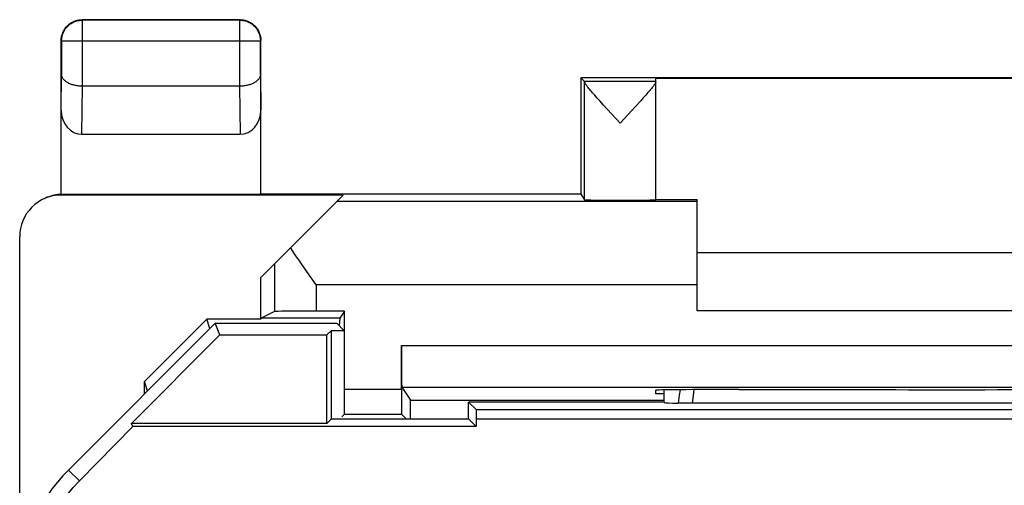
# Model space of a CAD drawing. Units: millimetres. Extents: x 134 to 156.3, y 83.1 to 132.1.
# Drawn here: x 134 to 145.9, y 126.5 to 132.1 of the extents above; entities that cross this region are included whole.
import ezdxf

# ---------------------------------------------------------------- set-up
doc = ezdxf.new("R2010")
doc.units = ezdxf.units.MM
doc.header["$LTSCALE"] = 16.335
doc.layers.get('0').update_dxf_attribs({"linetype": 'CONTINUOUS'})
for name, color, linetype in [('ASSI', 7, 'CONTINUOUS'), ('DRAFT', 7, 'CONTINUOUS'), ('RACCORDO', 7, 'CONTINUOUS')]:
    doc.layers.add(name, color=color, linetype=linetype)

msp = doc.modelspace()

# ---------------------------------------------------------------- linework, layer by layer
at = {"color": 7, "linetype": 'CONTINUOUS'}
for p, q in [((142.18, 129.341), (148.18, 129.341)), ((148.18, 128.641), (142.18, 128.641)), ((136.28, 128.541), (135.53, 127.79)), ((136.318, 128.428), (136.28, 128.541)), ((136.93, 128.541), (136.28, 128.541)), ((135.567, 127.678), (135.53, 127.79))]:
    msp.add_line(p, q, dxfattribs=at)
at = {"layer": 'ASSI', "color": 7, "linetype": 'CONTINUOUS'}
for p, q in [((140.78, 131.441), (140.824, 131.397)), ((141.68, 129.975), (141.68, 131.435)), ((140.976, 131.199), (140.946, 131.233)), ((141.56, 131.234), (141.529, 131.2)), ((141.586, 131.264), (141.56, 131.234)), ((141.01, 131.16), (140.976, 131.199)), ((141.048, 131.119), (141.01, 131.16)), ((141.252, 130.897), (141.048, 131.119)), ((141.437, 131.097), (141.252, 130.897)), ((141.495, 131.161), (141.437, 131.097)), ((141.529, 131.2), (141.495, 131.161)), ((136.38, 128.491), (134.616, 126.726)), ((136.438, 128.351), (136.38, 128.491)), ((136.38, 128.491), (137.845, 128.491)), ((137.845, 128.491), (137.93, 128.405)), ((137.726, 128.351), (137.78, 128.405)), ((137.78, 127.341), (137.78, 128.405)), ((137.78, 128.405), (137.93, 128.405)), ((135.374, 127.287), (136.438, 128.351)), ((136.438, 128.351), (137.726, 128.351)), ((137.726, 127.287), (137.726, 128.351)), ((141.78, 127.541), (141.78, 127.689)), ((141.783, 127.537), (141.783, 127.689)), ((139.43, 127.341), (139.43, 127.541)), ((139.43, 127.541), (139.519, 127.452)), ((141.78, 127.541), (139.43, 127.541)), ((139.519, 127.452), (139.519, 127.341)), ((139.519, 127.452), (150.93, 127.452)), ((141.78, 127.541), (141.783, 127.537)), ((142.032, 127.528), (141.994, 127.528)), ((142.096, 127.528), (142.032, 127.528)), ((148.265, 127.528), (142.096, 127.528)), ((137.78, 127.341), (137.726, 127.287)), ((137.78, 127.341), (139.43, 127.341)), ((139.43, 127.341), (139.521, 127.25)), ((139.519, 127.341), (139.521, 127.25)), ((139.519, 127.341), (152.58, 127.341)), ((134.749, 126.594), (135.389, 127.25)), ((135.389, 127.25), (135.374, 127.287)), ((137.726, 127.287), (135.374, 127.287)), ((139.521, 127.25), (135.389, 127.25))]:
    msp.add_line(p, q, dxfattribs=at)
at = {"layer": 'ASSI', "color": 253, "linetype": 'CONTINUOUS'}
for p, q in [((141.68, 131.397), (140.824, 131.397)), ((140.824, 129.975), (140.824, 131.391)), ((141.972, 127.691), (141.962, 127.626)), ((142.138, 127.693), (142.129, 127.621)), ((141.962, 127.626), (141.948, 127.529)), ((142.129, 127.621), (142.118, 127.528)), ((134.749, 126.594), (134.616, 126.726))]:
    msp.add_line(p, q, dxfattribs=at)
at = {"layer": 'ASSI', "color": 7, "linetype": 'CONTINUOUS'}
for points in [[(140.946, 131.233), (140.919, 131.263), (140.907, 131.277), (140.896, 131.29), (140.886, 131.302), (140.877, 131.313), (140.868, 131.324), (140.86, 131.333), (140.854, 131.342), (140.847, 131.35), (140.842, 131.358), (140.837, 131.365), (140.833, 131.371), (140.83, 131.376), (140.828, 131.381), (140.826, 131.385), (140.825, 131.389), (140.824, 131.391)], [(141.68, 131.392), (141.68, 131.389), (141.679, 131.386), (141.677, 131.382), (141.675, 131.377), (141.672, 131.372), (141.668, 131.366), (141.663, 131.359), (141.658, 131.351), (141.652, 131.343), (141.645, 131.334), (141.637, 131.325), (141.629, 131.314), (141.619, 131.303), (141.609, 131.291), (141.598, 131.278), (141.586, 131.264)], [(141.994, 127.528), (141.962, 127.529), (141.948, 127.529)], [(134.272, 125.683), (134.301, 125.805), (134.337, 125.922), (134.378, 126.034), (134.427, 126.141), (134.482, 126.243), (134.542, 126.339), (134.606, 126.43), (134.675, 126.515), (134.749, 126.594)]]:
    msp.add_lwpolyline(points, dxfattribs=at)
msp.add_arc((136.03, 125.312), 2, 135, 180, dxfattribs=at)
for centre, major_axis, ratio, start_param, end_param in [((140.824, 130.897), (0, 0.5), 0.005818, -0.149597, -0.005818), ((142.78, 127.539), (1, 0), 0.017453, -3.061255, -2.55365)]:
    msp.add_ellipse(centre, major_axis=major_axis, ratio=ratio, start_param=start_param, end_param=end_param, dxfattribs=at)
at = {"layer": 'DRAFT', "color": 7, "linetype": 'CONTINUOUS'}
for p, q in [((140.78, 131.441), (140.78, 130.041)), ((149.58, 131.441), (140.78, 131.441)), ((148.68, 131.435), (141.68, 131.435)), ((140.78, 130.041), (136.93, 130.041)), ((140.78, 130.041), (140.824, 129.975)), ((141.68, 129.979), (142.18, 129.979)), ((136.93, 128.541), (136.93, 129.041)), ((137.938, 128.637), (137.881, 128.551)), ((136.38, 128.491), (134.616, 126.726)), ((136.438, 128.351), (136.38, 128.491)), ((136.38, 128.491), (137.845, 128.491)), ((136.934, 128.551), (136.93, 128.541)), ((137.881, 128.551), (136.934, 128.551)), ((137.845, 128.491), (137.93, 128.405)), ((137.726, 128.351), (137.78, 128.405)), ((137.78, 127.341), (137.78, 128.405)), ((137.78, 128.405), (137.93, 128.405)), ((135.374, 127.287), (136.438, 128.351)), ((136.438, 128.351), (137.726, 128.351)), ((137.726, 127.287), (137.726, 128.351)), ((141.68, 127.641), (141.68, 127.685)), ((142.68, 127.694), (142.739, 127.694)), ((141.78, 127.641), (141.68, 127.641)), ((139.43, 127.341), (139.43, 127.541)), ((139.43, 127.541), (139.519, 127.452)), ((141.78, 127.541), (139.43, 127.541)), ((139.519, 127.452), (139.519, 127.341)), ((139.519, 127.452), (150.93, 127.452)), ((137.78, 127.341), (137.726, 127.287)), ((137.78, 127.341), (139.43, 127.341)), ((139.43, 127.341), (139.521, 127.25)), ((139.519, 127.341), (139.521, 127.25)), ((139.519, 127.341), (152.58, 127.341)), ((134.749, 126.594), (135.389, 127.25)), ((135.389, 127.25), (135.374, 127.287)), ((137.726, 127.287), (135.374, 127.287)), ((139.521, 127.25), (135.389, 127.25))]:
    msp.add_line(p, q, dxfattribs=at)
at = {"layer": 'DRAFT', "color": 253, "linetype": 'CONTINUOUS'}
msp.add_line((134.749, 126.594), (134.616, 126.726), dxfattribs=at)
at = {"layer": 'DRAFT', "color": 7, "linetype": 'CONTINUOUS'}
msp.add_arc((136.03, 125.312), 2, 135, 180, dxfattribs=at)
for centre, major_axis, start_param, end_param in [((141.252, 129.975), (0.428, 0), -3.135775, 0), ((142.68, 127.685), (1, 0), 1.570796, 3.141593), ((145.18, 127.823), (15, 0), -1.734278, -1.407315)]:
    msp.add_ellipse(centre, major_axis=major_axis, ratio=0.008727, start_param=start_param, end_param=end_param, dxfattribs=at)
at = {"layer": 'RACCORDO', "color": 253, "linetype": 'CONTINUOUS'}
for p, q in [((134.785, 132.136), (134.78, 132.141)), ((134.785, 131.341), (134.785, 132.136)), ((136.676, 132.136), (134.785, 132.136)), ((136.676, 132.136), (136.68, 132.141)), ((136.676, 131.341), (136.676, 132.136)), ((134.535, 131.886), (134.53, 131.891)), ((134.535, 131.886), (134.535, 131.485)), ((134.535, 131.886), (136.926, 131.886)), ((136.926, 131.886), (136.93, 131.891)), ((136.926, 131.485), (136.926, 131.886)), ((134.53, 131.051), (134.535, 131.485)), ((136.926, 131.485), (136.93, 131.051)), ((134.779, 130.763), (134.785, 131.341)), ((136.675, 131.341), (136.681, 130.763)), ((134.53, 130.032), (134.548, 130.041)), ((142.18, 129.953), (137.843, 129.953)), ((137.096, 129.207), (137.096, 128.632)), ((137.596, 128.953), (137.596, 128.637)), ((142.18, 128.953), (137.596, 128.953)), ((138.622, 128.224), (151.738, 128.224)), ((137.938, 127.697), (138.622, 127.697)), ((138.625, 127.724), (151.735, 127.724)), ((141.972, 127.691), (141.962, 127.626)), ((142.138, 127.693), (142.129, 127.621)), ((138.729, 127.567), (141.78, 127.567)), ((141.962, 127.626), (141.948, 127.529)), ((142.129, 127.621), (142.118, 127.528)), ((137.937, 127.397), (138.624, 127.397))]:
    msp.add_line(p, q, dxfattribs=at)
at = {"layer": 'RACCORDO', "color": 7, "linetype": 'CONTINUOUS'}
for p, q in [((136.68, 132.141), (134.78, 132.141)), ((134.53, 130.04), (134.53, 131.891)), ((136.93, 130.041), (136.93, 131.891)), ((136.676, 131.341), (134.785, 131.341)), ((134.779, 130.763), (136.681, 130.763)), ((134.53, 130.04), (134.534, 130.041)), ((137.921, 130.032), (134.53, 130.032)), ((134.534, 130.041), (134.538, 130.041)), ((134.538, 130.041), (134.542, 130.041)), ((134.542, 130.041), (134.546, 130.041)), ((134.546, 130.041), (136.93, 130.041)), ((136.93, 129.041), (137.921, 130.032)), ((142.18, 128.641), (142.18, 129.979)), ((134.03, 85.75), (134.03, 129.532)), ((137.337, 129.327), (137.289, 129.4)), ((137.569, 128.991), (137.463, 129.142)), ((137.596, 128.953), (137.569, 128.991)), ((137.096, 128.632), (136.934, 128.551)), ((137.938, 128.637), (137.596, 128.637)), ((137.938, 127.697), (137.938, 128.637)), ((137.881, 128.551), (137.872, 128.464)), ((138.622, 127.697), (138.622, 128.224)), ((135.53, 127.641), (135.53, 127.79)), ((138.625, 127.724), (138.729, 127.567)), ((141.78, 127.541), (141.78, 127.689)), ((141.783, 127.537), (141.783, 127.689)), ((142.032, 127.528), (141.994, 127.528)), ((142.096, 127.528), (142.032, 127.528)), ((148.265, 127.528), (142.096, 127.528)), ((137.905, 127.366), (137.937, 127.397)), ((138.624, 127.397), (138.68, 127.341))]:
    msp.add_line(p, q, dxfattribs=at)
for points in [[(134.53, 131.891), (134.53, 131.903), (134.531, 131.914), (134.533, 131.926), (134.535, 131.938), (134.537, 131.95), (134.54, 131.961), (134.544, 131.972), (134.548, 131.984), (134.553, 131.995), (134.558, 132.005), (134.564, 132.016), (134.57, 132.026), (134.577, 132.036), (134.584, 132.045), (134.591, 132.054), (134.599, 132.063), (134.608, 132.072), (134.616, 132.08), (134.626, 132.087), (134.635, 132.094), (134.645, 132.101), (134.655, 132.107), (134.666, 132.113), (134.676, 132.118), (134.687, 132.123), (134.698, 132.127), (134.71, 132.131), (134.721, 132.134), (134.733, 132.136), (134.745, 132.138), (134.756, 132.14), (134.768, 132.14), (134.78, 132.141)], [(136.68, 132.141), (136.692, 132.14), (136.704, 132.14), (136.716, 132.138), (136.727, 132.136), (136.739, 132.134), (136.751, 132.131), (136.762, 132.127), (136.773, 132.123), (136.784, 132.118), (136.795, 132.113), (136.805, 132.107), (136.815, 132.101), (136.825, 132.094), (136.835, 132.087), (136.844, 132.08), (136.853, 132.072), (136.861, 132.063), (136.869, 132.054), (136.877, 132.045), (136.884, 132.036), (136.89, 132.026), (136.897, 132.016), (136.902, 132.005), (136.908, 131.995), (136.912, 131.984), (136.916, 131.972), (136.92, 131.961), (136.923, 131.95), (136.926, 131.938), (136.928, 131.926), (136.929, 131.914), (136.93, 131.903), (136.93, 131.891)], [(134.785, 131.341), (134.772, 131.341), (134.759, 131.342), (134.746, 131.343), (134.733, 131.344), (134.721, 131.346), (134.708, 131.348), (134.697, 131.35), (134.685, 131.353), (134.674, 131.356), (134.663, 131.359), (134.652, 131.363), (134.642, 131.367), (134.632, 131.371), (134.623, 131.375), (134.614, 131.38), (134.606, 131.385), (134.598, 131.39), (134.59, 131.395), (134.583, 131.4), (134.576, 131.406), (134.57, 131.411), (134.565, 131.417), (134.559, 131.423), (134.555, 131.429), (134.55, 131.435), (134.547, 131.441), (134.544, 131.447), (134.541, 131.454), (134.539, 131.46), (134.537, 131.466), (134.536, 131.472), (134.535, 131.479), (134.535, 131.485)], [(136.926, 131.485), (136.926, 131.479), (136.925, 131.473), (136.923, 131.466), (136.922, 131.46), (136.92, 131.454), (136.917, 131.447), (136.914, 131.441), (136.91, 131.435), (136.906, 131.429), (136.901, 131.423), (136.896, 131.417), (136.89, 131.412), (136.884, 131.406), (136.877, 131.4), (136.87, 131.395), (136.863, 131.39), (136.855, 131.385), (136.846, 131.38), (136.837, 131.375), (136.828, 131.371), (136.818, 131.367), (136.808, 131.363), (136.797, 131.359), (136.786, 131.356), (136.775, 131.353), (136.764, 131.35), (136.752, 131.348), (136.74, 131.346), (136.727, 131.344), (136.714, 131.343), (136.702, 131.342), (136.688, 131.341), (136.675, 131.341)], [(134.53, 130.04), (134.509, 130.039), (134.487, 130.037), (134.466, 130.034), (134.445, 130.03), (134.423, 130.025), (134.403, 130.019), (134.382, 130.012), (134.362, 130.005), (134.342, 129.996), (134.324, 129.988)], [(137.463, 129.142), (137.412, 129.217), (137.386, 129.254), (137.361, 129.291), (137.337, 129.327)], [(141.994, 127.528), (141.962, 127.529), (141.948, 127.529)], [(134.272, 125.683), (134.301, 125.805), (134.337, 125.922), (134.378, 126.034), (134.427, 126.141), (134.482, 126.243), (134.542, 126.339), (134.606, 126.43), (134.675, 126.515), (134.749, 126.594)]]:
    msp.add_lwpolyline(points, dxfattribs=at)
at = {"layer": 'RACCORDO', "color": 253, "linetype": 'CONTINUOUS'}
for points in [[(134.535, 131.886), (134.535, 131.899), (134.536, 131.912), (134.538, 131.925), (134.54, 131.938), (134.543, 131.951), (134.547, 131.964), (134.551, 131.976), (134.556, 131.988), (134.562, 132), (134.568, 132.011), (134.575, 132.022), (134.582, 132.033), (134.59, 132.044), (134.599, 132.054), (134.608, 132.063), (134.617, 132.072), (134.627, 132.081), (134.638, 132.089), (134.648, 132.096), (134.66, 132.103), (134.671, 132.109), (134.683, 132.115), (134.695, 132.12), (134.707, 132.124), (134.72, 132.128), (134.733, 132.131), (134.745, 132.133), (134.758, 132.135), (134.771, 132.136), (134.785, 132.136)], [(136.676, 132.136), (136.689, 132.136), (136.702, 132.135), (136.715, 132.133), (136.728, 132.131), (136.741, 132.128), (136.753, 132.124), (136.765, 132.12), (136.777, 132.115), (136.789, 132.109), (136.801, 132.103), (136.812, 132.096), (136.823, 132.089), (136.833, 132.081), (136.843, 132.072), (136.853, 132.063), (136.862, 132.054), (136.87, 132.044), (136.878, 132.033), (136.885, 132.022), (136.892, 132.011), (136.899, 132), (136.904, 131.988), (136.909, 131.976), (136.914, 131.964), (136.917, 131.951), (136.92, 131.938), (136.923, 131.925), (136.924, 131.912), (136.925, 131.899), (136.926, 131.886)]]:
    msp.add_lwpolyline(points, dxfattribs=at)
at = {"layer": 'RACCORDO', "color": 7, "linetype": 'CONTINUOUS'}
for centre, major_axis, ratio, start_param, end_param in [((134.78, 131.052), (0.003, 0.289), 0.866014, -4.700754, -3.132866), ((136.68, 131.052), (-0.003, 0.289), 0.866014, -3.150319, -1.582432), ((134.53, 129.532), (0.447, 0.224), 0.99981, 1.107103, 2.678052), ((137.596, 128.632), (0.5, 0), 0.008727, 1.570796, 3.124139), ((138.625, 128.224), (0, 0.5), 0.005818, -4.712389, -3.150319), ((137.937, 127.697), (0, 0.3), 0.005818, -3.135775, -1.570796), ((138.624, 127.697), (0, 0.3), 0.005818, -4.712389, -3.14741), ((138.729, 127.067), (0, 0.5), 0.005818, -0.992314, -0.008727), ((142.78, 127.539), (1, 0), 0.017453, -3.061255, -2.55365)]:
    msp.add_ellipse(centre, major_axis=major_axis, ratio=ratio, start_param=start_param, end_param=end_param, dxfattribs=at)

doc.saveas('drawing.dxf')
